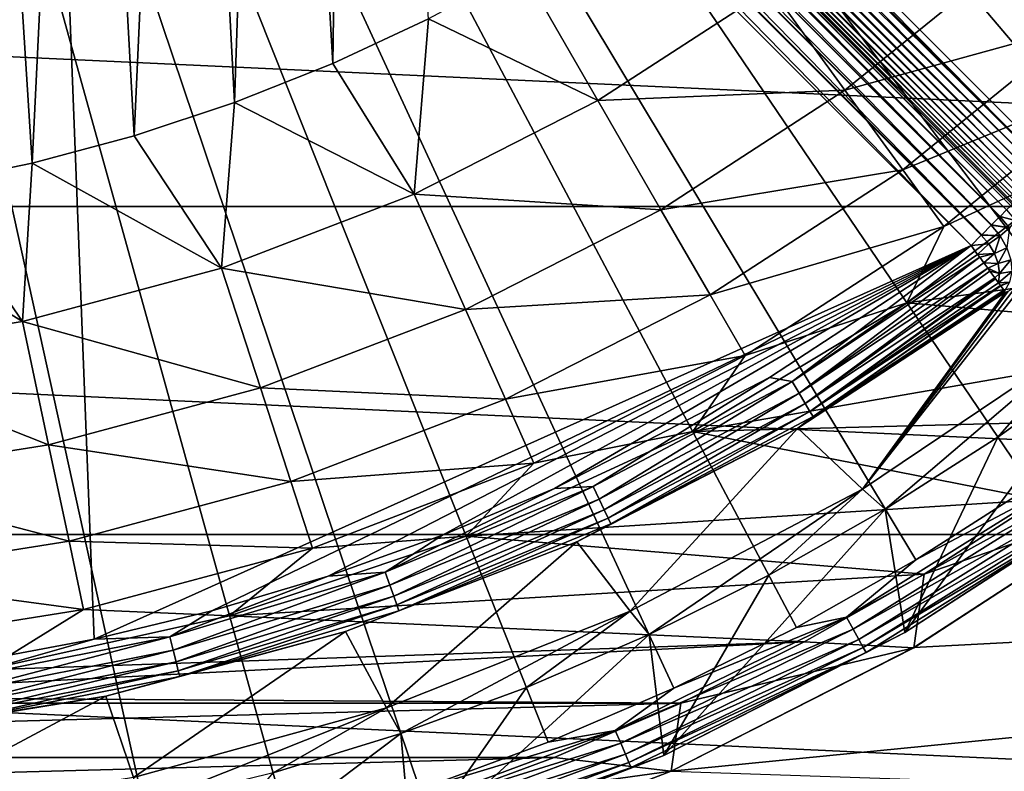
# Model space of a CAD drawing. Units: millimetres. Extents: x -144 to 35, y -71 to 35.
# Drawn here: x 4 to 12, y -20 to -14 of the extents above; entities that cross this region are included whole.
import ezdxf

# ---------------------------------------------------------------- set-up
doc = ezdxf.new("R2010")
doc.units = ezdxf.units.MM
doc.header["$LTSCALE"] = 65.185185
for name, color, linetype in [('1', 7, 'CONTINUOUS'), ('10', 7, 'CONTINUOUS'), ('12', 7, 'CONTINUOUS'), ('13', 7, 'CONTINUOUS'), ('14', 7, 'CONTINUOUS'), ('142', 7, 'CONTINUOUS'), ('143', 7, 'CONTINUOUS'), ('15', 7, 'CONTINUOUS'), ('151', 7, 'CONTINUOUS'), ('16', 7, 'CONTINUOUS'), ('2', 7, 'CONTINUOUS'), ('25', 7, 'CONTINUOUS'), ('4', 7, 'CONTINUOUS'), ('49', 7, 'CONTINUOUS'), ('57', 7, 'CONTINUOUS'), ('6', 7, 'CONTINUOUS'), ('7', 7, 'CONTINUOUS'), ('82', 7, 'CONTINUOUS'), ('83', 7, 'CONTINUOUS')]:
    doc.layers.add(name, color=color, linetype=linetype)

msp = doc.modelspace()

# ---------------------------------------------------------------- linework, layer by layer
at = {"layer": '1', "color": 7, "linetype": 'CONTINUOUS', "true_color": 0xaaaaaa}
for points in [[(11.1395, -16.4297, 66.5), (15.0608, -15.8991, 66.5), (12.8506, -15.1289, 66.5), (11.1395, -16.4297, 66.5)], [(14.1777, -16.6914, 66.5), (15.0608, -15.8991, 66.5), (11.1395, -16.4297, 66.5), (14.1777, -16.6914, 66.5)], [(9.2979, -17.5377, 66.5), (14.1777, -16.6914, 66.5), (11.1395, -16.4297, 66.5), (9.2979, -17.5377, 66.5)], [(13.2531, -17.4346, 66.5), (14.1777, -16.6914, 66.5), (9.2979, -17.5377, 66.5), (13.2531, -17.4346, 66.5)], [(12.2901, -18.1263, 66.5), (13.2531, -17.4346, 66.5), (9.2979, -17.5377, 66.5), (12.2901, -18.1263, 66.5)], [(7.3472, -18.4402, 66.5), (12.2901, -18.1263, 66.5), (9.2979, -17.5377, 66.5), (7.3472, -18.4402, 66.5)], [(11.2905, -18.7653, 66.5), (12.2901, -18.1263, 66.5), (7.3472, -18.4402, 66.5), (11.2905, -18.7653, 66.5)], [(5.3105, -19.1265, 66.5), (11.2905, -18.7653, 66.5), (7.3472, -18.4402, 66.5), (5.3105, -19.1265, 66.5)], [(10.2581, -19.349, 66.5), (11.2905, -18.7653, 66.5), (5.3105, -19.1265, 66.5), (10.2581, -19.349, 66.5)], [(3.2114, -19.5885, 66.5), (10.2581, -19.349, 66.5), (5.3105, -19.1265, 66.5), (3.2114, -19.5885, 66.5)], [(9.1957, -19.8758, 66.5), (10.2581, -19.349, 66.5), (1.0747, -19.8209, 66.5), (9.1957, -19.8758, 66.5)], [(1.0747, -19.8209, 66.5), (10.2581, -19.349, 66.5), (3.2114, -19.5885, 66.5), (1.0747, -19.8209, 66.5)], [(-9.1957, -19.8758, 66.5), (9.1957, -19.8758, 66.5), (1.0747, -19.8209, 66.5), (-9.1957, -19.8758, 66.5)], [(-8.1059, -20.3446, 66.5), (9.1957, -19.8758, 66.5), (-9.1957, -19.8758, 66.5), (-8.1059, -20.3446, 66.5)], [(8.1059, -20.3446, 66.5), (9.1957, -19.8758, 66.5), (-8.1059, -20.3446, 66.5), (8.1059, -20.3446, 66.5)], [(-6.9926, -20.7536, 66.5), (8.1059, -20.3446, 66.5), (-8.1059, -20.3446, 66.5), (-6.9926, -20.7536, 66.5)], [(6.9926, -20.7536, 66.5), (8.1059, -20.3446, 66.5), (-6.9926, -20.7536, 66.5), (6.9926, -20.7536, 66.5)]]:
    msp.add_3dface(points, dxfattribs=at)
at = {"layer": '10', "color": 7, "linetype": 'CONTINUOUS', "true_color": 0xaaaaaa}
for points in [[(2.691, -8.3403, 94.3), (3.7011, -7.9438, 94.3), (3.1191, -19.5187, 94.3), (2.691, -8.3403, 94.3)], [(3.1191, -19.5187, 94.3), (3.7011, -7.9438, 94.3), (4.1447, -19.3269, 94.3), (3.1191, -19.5187, 94.3)], [(3.7011, -7.9438, 94.3), (11.6937, -15.9363, 94.3), (4.1447, -19.3269, 94.3), (3.7011, -7.9438, 94.3)], [(4.1447, -19.3269, 94.3), (11.6937, -15.9363, 94.3), (5.1587, -19.0813, 94.3), (4.1447, -19.3269, 94.3)], [(5.1587, -19.0813, 94.3), (11.6937, -15.9363, 94.3), (6.1589, -18.7824, 94.3), (5.1587, -19.0813, 94.3)], [(6.1589, -18.7824, 94.3), (11.6937, -15.9363, 94.3), (7.1425, -18.4308, 94.3), (6.1589, -18.7824, 94.3)], [(7.1425, -18.4308, 94.3), (11.6937, -15.9363, 94.3), (8.1061, -18.0277, 94.3), (7.1425, -18.4308, 94.3)], [(8.1061, -18.0277, 94.3), (11.6937, -15.9363, 94.3), (9.9597, -17.0737, 94.3), (8.1061, -18.0277, 94.3)]]:
    msp.add_3dface(points, dxfattribs=at)
at = {"layer": '12', "color": 7, "linetype": 'CONTINUOUS', "true_color": 0xaaaaaa}
for points in [[(12.6324, -16.7756, 72.8), (10.9556, -18.2082, 69.3), (10.7583, -18.0349, 72.8), (12.6324, -16.7756, 72.8)], [(11.9251, -17.5885, 69.3), (10.9556, -18.2082, 69.3), (12.6324, -16.7756, 72.8), (11.9251, -17.5885, 69.3)], [(12.86, -16.917, 69.3), (11.9251, -17.5885, 69.3), (12.6324, -16.7756, 72.8), (12.86, -16.917, 69.3)], [(10.7583, -18.0349, 72.8), (8.9226, -19.286, 69.3), (8.7599, -19.0857, 72.8), (10.7583, -18.0349, 72.8)], [(9.9535, -18.7747, 69.3), (8.9226, -19.286, 69.3), (10.7583, -18.0349, 72.8), (9.9535, -18.7747, 69.3)], [(10.9556, -18.2082, 69.3), (9.9535, -18.7747, 69.3), (10.7583, -18.0349, 72.8), (10.9556, -18.2082, 69.3)], [(8.7599, -19.0857, 72.8), (6.7849, -20.1377, 69.3), (6.6601, -19.9159, 72.8), (8.7599, -19.0857, 72.8)], [(7.8655, -19.7407, 69.3), (6.7849, -20.1377, 69.3), (8.7599, -19.0857, 72.8), (7.8655, -19.7407, 69.3)], [(8.9226, -19.286, 69.3), (7.8655, -19.7407, 69.3), (8.7599, -19.0857, 72.8), (8.9226, -19.286, 69.3)], [(6.6601, -19.9159, 72.8), (4.5681, -20.7532, 69.3), (4.4834, -20.5158, 72.8), (6.6601, -19.9159, 72.8)], [(5.6851, -20.4754, 69.3), (4.5681, -20.7532, 69.3), (6.6601, -19.9159, 72.8), (5.6851, -20.4754, 69.3)], [(6.7849, -20.1377, 69.3), (5.6851, -20.4754, 69.3), (6.6601, -19.9159, 72.8), (6.7849, -20.1377, 69.3)]]:
    msp.add_3dface(points, dxfattribs=at)
at = {"layer": '13', "color": 7, "linetype": 'CONTINUOUS', "true_color": 0xaaaaaa}
for points in [[(11.9251, -17.5885, 69.3), (12.86, -16.917, 69.3), (11.125, -19.2691, 69.3), (11.9251, -17.5885, 69.3)], [(11.125, -19.2691, 69.3), (12.86, -16.917, 69.3), (13.0782, -18.0006, 69.3), (11.125, -19.2691, 69.3)], [(10.9556, -18.2082, 69.3), (11.9251, -17.5885, 69.3), (11.125, -19.2691, 69.3), (10.9556, -18.2082, 69.3)], [(9.9535, -18.7747, 69.3), (10.9556, -18.2082, 69.3), (9.0499, -20.3264, 69.3), (9.9535, -18.7747, 69.3)], [(9.0499, -20.3264, 69.3), (10.9556, -18.2082, 69.3), (11.125, -19.2691, 69.3), (9.0499, -20.3264, 69.3)], [(8.9226, -19.286, 69.3), (9.9535, -18.7747, 69.3), (9.0499, -20.3264, 69.3), (8.9226, -19.286, 69.3)], [(7.8655, -19.7407, 69.3), (8.9226, -19.286, 69.3), (6.8757, -21.161, 69.3), (7.8655, -19.7407, 69.3)], [(6.8757, -21.161, 69.3), (8.9226, -19.286, 69.3), (9.0499, -20.3264, 69.3), (6.8757, -21.161, 69.3)], [(6.7849, -20.1377, 69.3), (7.8655, -19.7407, 69.3), (6.8757, -21.161, 69.3), (6.7849, -20.1377, 69.3)], [(5.6851, -20.4754, 69.3), (6.7849, -20.1377, 69.3), (4.6261, -21.7638, 69.3), (5.6851, -20.4754, 69.3)], [(4.6261, -21.7638, 69.3), (6.7849, -20.1377, 69.3), (6.8757, -21.161, 69.3), (4.6261, -21.7638, 69.3)]]:
    msp.add_3dface(points, dxfattribs=at)
at = {"layer": '14', "color": 7, "linetype": 'CONTINUOUS', "true_color": 0xaaaaaa}
for points in [[(11.125, -19.2691, 69.3), (13.0782, -18.0006, 69.3), (11.125, -19.2691, 97.8087), (11.125, -19.2691, 69.3)], [(11.125, -19.2691, 97.8087), (13.0782, -18.0006, 69.3), (13.0782, -18.0006, 97.8087), (11.125, -19.2691, 97.8087)], [(9.0499, -20.3264, 69.3), (11.125, -19.2691, 69.3), (9.0499, -20.3264, 97.8087), (9.0499, -20.3264, 69.3)], [(9.0499, -20.3264, 97.8087), (11.125, -19.2691, 69.3), (11.125, -19.2691, 97.8087), (9.0499, -20.3264, 97.8087)], [(6.8757, -21.161, 69.3), (9.0499, -20.3264, 69.3), (6.8756, -21.161, 97.8087), (6.8757, -21.161, 69.3)], [(6.8756, -21.161, 97.8087), (9.0499, -20.3264, 69.3), (9.0499, -20.3264, 97.8087), (6.8756, -21.161, 97.8087)]]:
    msp.add_3dface(points, dxfattribs=at)
at = {"layer": '142', "color": 7, "linetype": 'CONTINUOUS', "true_color": 0xaaaaaa}
for points in [[(11.2, -19.399, 50.5), (29.7576, -18.4251, 50.5), (13.1664, -18.122, 50.5), (11.2, -19.399, 50.5)], [(27.9306, -21.0922, 50.5), (29.7576, -18.4251, 50.5), (9.1109, -20.4634, 50.5), (27.9306, -21.0922, 50.5)], [(9.1109, -20.4634, 50.5), (29.7576, -18.4251, 50.5), (11.2, -19.399, 50.5), (9.1109, -20.4634, 50.5)]]:
    msp.add_3dface(points, dxfattribs=at)
at = {"layer": '143', "color": 7, "linetype": 'CONTINUOUS', "true_color": 0xaaaaaa}
for points in [[(13.1663, -18.1221, 66), (11.1998, -19.3991, 66), (11.2, -19.399, 50.5), (13.1663, -18.1221, 66)], [(13.1663, -18.1221, 66), (11.2, -19.399, 50.5), (13.1664, -18.122, 50.5), (13.1663, -18.1221, 66)], [(9.1111, -20.4633, 66), (9.1109, -20.4634, 50.5), (11.2, -19.399, 50.5), (9.1111, -20.4633, 66)], [(11.1998, -19.3991, 66), (9.1111, -20.4633, 66), (11.2, -19.399, 50.5), (11.1998, -19.3991, 66)], [(9.1111, -20.4633, 66), (6.922, -21.3036, 66), (9.1109, -20.4634, 50.5), (9.1111, -20.4633, 66)]]:
    msp.add_3dface(points, dxfattribs=at)
at = {"layer": '15', "color": 7, "linetype": 'CONTINUOUS', "true_color": 0xaaaaaa}
for points in [[(17.322, -13.1678, 98.3086), (0, 0, 98.6884), (16.5837, -14.0863, 98.3086), (17.322, -13.1678, 98.3086)], [(16.5837, -14.0863, 98.3086), (0, 0, 98.6884), (15.7967, -14.9635, 98.3086), (16.5837, -14.0863, 98.3086)], [(15.7967, -14.9635, 98.3086), (0, 0, 98.6884), (14.9635, -15.7967, 98.3086), (15.7967, -14.9635, 98.3086)], [(14.9635, -15.7967, 98.3086), (0, 0, 98.6884), (14.0863, -16.5837, 98.3086), (14.9635, -15.7967, 98.3086)], [(14.0863, -16.5837, 98.3086), (0, 0, 98.6884), (13.1678, -17.322, 98.3086), (14.0863, -16.5837, 98.3086)], [(13.1678, -17.322, 98.3086), (0, 0, 98.6884), (12.2107, -18.0095, 98.3086), (13.1678, -17.322, 98.3086)], [(12.2107, -18.0095, 98.3086), (0, 0, 98.6884), (11.2178, -18.6441, 98.3086), (12.2107, -18.0095, 98.3086)], [(11.2178, -18.6441, 98.3086), (0, 0, 98.6884), (10.1919, -19.2241, 98.3086), (11.2178, -18.6441, 98.3086)], [(10.1919, -19.2241, 98.3086), (0, 0, 98.6884), (9.1362, -19.7477, 98.3086), (10.1919, -19.2241, 98.3086)], [(9.1362, -19.7477, 98.3086), (0, 0, 98.6884), (8.0537, -20.2134, 98.3086), (9.1362, -19.7477, 98.3086)], [(8.0537, -20.2134, 98.3086), (0, 0, 98.6884), (6.9476, -20.6197, 98.3086), (8.0537, -20.2134, 98.3086)], [(6.9476, -20.6197, 98.3086), (0, 0, 98.6884), (5.821, -20.9656, 98.3086), (6.9476, -20.6197, 98.3086)], [(5.821, -20.9656, 98.3086), (0, 0, 98.6884), (4.6774, -21.25, 98.3086), (5.821, -20.9656, 98.3086)], [(4.6774, -21.25, 98.3086), (0, 0, 98.6884), (3.5201, -21.4721, 98.3086), (4.6774, -21.25, 98.3086)], [(3.5201, -21.4721, 98.3086), (0, 0, 98.6884), (2.3525, -21.6312, 98.3086), (3.5201, -21.4721, 98.3086)]]:
    msp.add_3dface(points, dxfattribs=at)
at = {"layer": '151', "color": 7, "linetype": 'CONTINUOUS', "true_color": 0xaaaaaa}
msp.add_3dface([(15.3442, -12.5158, 93.3), (12.5158, -15.3442, 93.3), (4.5937, -7.4221, 93.3), (15.3442, -12.5158, 93.3)], dxfattribs=at)
at = {"layer": '16', "color": 7, "linetype": 'CONTINUOUS', "true_color": 0xaaaaaa}
for points in [[(12.6324, -16.7756, 72.8), (10.7583, -18.0349, 72.8), (12.1811, -16.2236, 93.2019), (12.6324, -16.7756, 72.8)], [(12.1811, -16.2236, 93.2019), (10.7583, -18.0349, 72.8), (12.0788, -16.2916, 93.3931), (12.1811, -16.2236, 93.2019)], [(11.9893, -16.3392, 93.8174), (10.7583, -18.0349, 72.8), (10.202, -17.5109, 93.8174), (11.9893, -16.3392, 93.8174)], [(12.0788, -16.2916, 93.3931), (10.7583, -18.0349, 72.8), (12.0141, -16.3303, 93.6032), (12.0788, -16.2916, 93.3931)], [(12.0141, -16.3303, 93.6032), (10.7583, -18.0349, 72.8), (11.9893, -16.3392, 93.8174), (12.0141, -16.3303, 93.6032)], [(10.202, -17.5109, 93.8174), (8.7599, -19.0857, 72.8), (8.3011, -18.4879, 93.8174), (10.202, -17.5109, 93.8174)], [(10.7583, -18.0349, 72.8), (8.7599, -19.0857, 72.8), (10.202, -17.5109, 93.8174), (10.7583, -18.0349, 72.8)], [(8.3011, -18.4879, 93.8174), (6.6601, -19.9159, 72.8), (6.308, -19.2593, 93.8174), (8.3011, -18.4879, 93.8174)], [(8.7599, -19.0857, 72.8), (6.6601, -19.9159, 72.8), (8.3011, -18.4879, 93.8174), (8.7599, -19.0857, 72.8)], [(6.308, -19.2593, 93.8174), (4.4834, -20.5158, 72.8), (4.2447, -19.8165, 93.8174), (6.308, -19.2593, 93.8174)], [(6.6601, -19.9159, 72.8), (4.4834, -20.5158, 72.8), (6.308, -19.2593, 93.8174), (6.6601, -19.9159, 72.8)], [(4.2447, -19.8165, 93.8174), (2.2547, -20.8786, 72.8), (2.1342, -20.1534, 93.8174), (4.2447, -19.8165, 93.8174)], [(4.4834, -20.5158, 72.8), (2.2547, -20.8786, 72.8), (4.2447, -19.8165, 93.8174), (4.4834, -20.5158, 72.8)]]:
    msp.add_3dface(points, dxfattribs=at)
at = {"layer": '2', "color": 7, "linetype": 'CONTINUOUS', "true_color": 0xaaaaaa}
for points in [[(13.1663, -18.1221, 66), (11.2905, -18.7653, 66.5), (11.1998, -19.3991, 66), (13.1663, -18.1221, 66)], [(12.2901, -18.1263, 66.5), (11.2905, -18.7653, 66.5), (13.1663, -18.1221, 66), (12.2901, -18.1263, 66.5)], [(11.2905, -18.7653, 66.5), (10.2581, -19.349, 66.5), (11.1998, -19.3991, 66), (11.2905, -18.7653, 66.5)], [(11.1998, -19.3991, 66), (9.1957, -19.8758, 66.5), (9.1111, -20.4633, 66), (11.1998, -19.3991, 66)], [(10.2581, -19.349, 66.5), (9.1957, -19.8758, 66.5), (11.1998, -19.3991, 66), (10.2581, -19.349, 66.5)], [(9.1957, -19.8758, 66.5), (8.1059, -20.3446, 66.5), (9.1111, -20.4633, 66), (9.1957, -19.8758, 66.5)], [(8.1059, -20.3446, 66.5), (6.9926, -20.7536, 66.5), (9.1111, -20.4633, 66), (8.1059, -20.3446, 66.5)], [(9.1111, -20.4633, 66), (6.9926, -20.7536, 66.5), (6.922, -21.3036, 66), (9.1111, -20.4633, 66)]]:
    msp.add_3dface(points, dxfattribs=at)
at = {"layer": '25', "color": 7, "linetype": 'CONTINUOUS', "true_color": 0xaaaaaa}
for points in [[(12.503, -17.9636, 98.2897), (11.2178, -18.6441, 98.3086), (10.6215, -19.1363, 98.2897), (12.503, -17.9636, 98.2897)], [(12.503, -17.9636, 98.2897), (10.6215, -19.1363, 98.2897), (12.5708, -18.061, 98.2387), (12.503, -17.9636, 98.2897)], [(12.2107, -18.0095, 98.3086), (11.2178, -18.6441, 98.3086), (12.503, -17.9636, 98.2897), (12.2107, -18.0095, 98.3086)], [(11.125, -19.2691, 97.8087), (13.0782, -18.0006, 97.8087), (12.7013, -18.2484, 97.9362), (11.125, -19.2691, 97.8087)], [(12.5708, -18.061, 98.2387), (10.6215, -19.1363, 98.2897), (10.6791, -19.2401, 98.2387), (12.5708, -18.061, 98.2387)], [(12.5708, -18.061, 98.2387), (10.6791, -19.2401, 98.2387), (12.6289, -18.1445, 98.1589), (12.5708, -18.061, 98.2387)], [(12.6289, -18.1445, 98.1589), (10.6791, -19.2401, 98.2387), (10.7285, -19.329, 98.1589), (12.6289, -18.1445, 98.1589)], [(12.6289, -18.1445, 98.1589), (10.7285, -19.329, 98.1589), (12.6734, -18.2084, 98.0558), (12.6289, -18.1445, 98.1589)], [(12.6734, -18.2084, 98.0558), (10.7285, -19.329, 98.1589), (10.7663, -19.3971, 98.0558), (12.6734, -18.2084, 98.0558)], [(12.6734, -18.2084, 98.0558), (10.7663, -19.3971, 98.0558), (12.7013, -18.2484, 97.9362), (12.6734, -18.2084, 98.0558)], [(12.7013, -18.2484, 97.9362), (10.7663, -19.3971, 98.0558), (10.7899, -19.4398, 97.9362), (12.7013, -18.2484, 97.9362)], [(11.125, -19.2691, 97.8087), (12.7013, -18.2484, 97.9362), (10.7899, -19.4398, 97.9362), (11.125, -19.2691, 97.8087)], [(11.2178, -18.6441, 98.3086), (10.1919, -19.2241, 98.3086), (10.6215, -19.1363, 98.2897), (11.2178, -18.6441, 98.3086)], [(10.6215, -19.1363, 98.2897), (9.1362, -19.7477, 98.3086), (8.631, -20.1127, 98.2897), (10.6215, -19.1363, 98.2897)], [(10.6215, -19.1363, 98.2897), (8.631, -20.1127, 98.2897), (10.6791, -19.2401, 98.2387), (10.6215, -19.1363, 98.2897)], [(10.1919, -19.2241, 98.3086), (9.1362, -19.7477, 98.3086), (10.6215, -19.1363, 98.2897), (10.1919, -19.2241, 98.3086)], [(10.6791, -19.2401, 98.2387), (8.631, -20.1127, 98.2897), (8.6779, -20.2218, 98.2387), (10.6791, -19.2401, 98.2387)], [(10.6791, -19.2401, 98.2387), (8.6779, -20.2218, 98.2387), (10.7285, -19.329, 98.1589), (10.6791, -19.2401, 98.2387)], [(9.0499, -20.3264, 97.8087), (11.125, -19.2691, 97.8087), (10.7899, -19.4398, 97.9362), (9.0499, -20.3264, 97.8087)], [(10.7285, -19.329, 98.1589), (8.6779, -20.2218, 98.2387), (8.7179, -20.3152, 98.1589), (10.7285, -19.329, 98.1589)], [(10.7285, -19.329, 98.1589), (8.7179, -20.3152, 98.1589), (10.7663, -19.3971, 98.0558), (10.7285, -19.329, 98.1589)], [(10.7663, -19.3971, 98.0558), (8.7179, -20.3152, 98.1589), (8.7486, -20.3868, 98.0558), (10.7663, -19.3971, 98.0558)], [(10.7663, -19.3971, 98.0558), (8.7486, -20.3868, 98.0558), (10.7899, -19.4398, 97.9362), (10.7663, -19.3971, 98.0558)], [(10.7899, -19.4398, 97.9362), (8.7486, -20.3868, 98.0558), (8.7679, -20.4316, 97.9362), (10.7899, -19.4398, 97.9362)], [(9.0499, -20.3264, 97.8087), (10.7899, -19.4398, 97.9362), (8.7679, -20.4316, 97.9362), (9.0499, -20.3264, 97.8087)], [(9.1362, -19.7477, 98.3086), (8.0537, -20.2134, 98.3086), (8.631, -20.1127, 98.2897), (9.1362, -19.7477, 98.3086)], [(8.631, -20.1127, 98.2897), (6.9476, -20.6197, 98.3086), (6.552, -20.8827, 98.2897), (8.631, -20.1127, 98.2897)], [(8.631, -20.1127, 98.2897), (6.552, -20.8827, 98.2897), (8.6779, -20.2218, 98.2387), (8.631, -20.1127, 98.2897)], [(8.0537, -20.2134, 98.3086), (6.9476, -20.6197, 98.3086), (8.631, -20.1127, 98.2897), (8.0537, -20.2134, 98.3086)], [(8.6779, -20.2218, 98.2387), (6.552, -20.8827, 98.2897), (6.5875, -20.996, 98.2387), (8.6779, -20.2218, 98.2387)], [(8.6779, -20.2218, 98.2387), (6.5875, -20.996, 98.2387), (8.7179, -20.3152, 98.1589), (8.6779, -20.2218, 98.2387)], [(8.7179, -20.3152, 98.1589), (6.5875, -20.996, 98.2387), (6.618, -21.093, 98.1589), (8.7179, -20.3152, 98.1589)], [(8.7179, -20.3152, 98.1589), (6.618, -21.093, 98.1589), (8.7486, -20.3868, 98.0558), (8.7179, -20.3152, 98.1589)], [(6.8756, -21.161, 97.8087), (9.0499, -20.3264, 97.8087), (8.7679, -20.4316, 97.9362), (6.8756, -21.161, 97.8087)], [(8.7486, -20.3868, 98.0558), (6.618, -21.093, 98.1589), (6.6413, -21.1672, 98.0558), (8.7486, -20.3868, 98.0558)], [(8.7486, -20.3868, 98.0558), (6.6413, -21.1672, 98.0558), (8.7679, -20.4316, 97.9362), (8.7486, -20.3868, 98.0558)], [(8.7679, -20.4316, 97.9362), (6.6413, -21.1672, 98.0558), (6.6559, -21.2138, 97.9362), (8.7679, -20.4316, 97.9362)], [(6.8756, -21.161, 97.8087), (8.7679, -20.4316, 97.9362), (6.6559, -21.2138, 97.9362), (6.8756, -21.161, 97.8087)]]:
    msp.add_3dface(points, dxfattribs=at)
at = {"layer": '4', "color": 7, "linetype": 'CONTINUOUS', "true_color": 0xaaaaaa}
for points in [[(-31.3307, -15.6008, 41.5), (-32.6365, -12.6434, 41.5), (31.3307, -15.6008, 41.5), (-31.3307, -15.6008, 41.5)], [(31.3307, -15.6008, 41.5), (-32.6365, -12.6434, 41.5), (32.6365, -12.6434, 41.5), (31.3307, -15.6008, 41.5)], [(-29.7576, -18.4251, 41.5), (-31.3307, -15.6008, 41.5), (29.7576, -18.4251, 41.5), (-29.7576, -18.4251, 41.5)], [(29.7576, -18.4251, 41.5), (-31.3307, -15.6008, 41.5), (31.3307, -15.6008, 41.5), (29.7576, -18.4251, 41.5)], [(-27.9306, -21.0922, 41.5), (-29.7576, -18.4251, 41.5), (27.9306, -21.0922, 41.5), (-27.9306, -21.0922, 41.5)], [(27.9306, -21.0922, 41.5), (-29.7576, -18.4251, 41.5), (29.7576, -18.4251, 41.5), (27.9306, -21.0922, 41.5)]]:
    msp.add_3dface(points, dxfattribs=at)
at = {"layer": '49', "color": 7, "linetype": 'CONTINUOUS', "true_color": 0xaaaaaa}
for points in [[(4.4662, -7.4655, 93.3148), (4.5303, -7.4443, 93.3037), (12.4598, -15.3805, 93.3043), (4.4662, -7.4655, 93.3148)], [(4.5303, -7.4443, 93.3037), (4.5937, -7.4221, 93.3), (12.4598, -15.3805, 93.3043), (4.5303, -7.4443, 93.3037)], [(4.5937, -7.4221, 93.3), (12.5158, -15.3442, 93.3), (12.4598, -15.3805, 93.3043), (4.5937, -7.4221, 93.3)], [(4.1887, -7.5456, 93.4678), (4.2342, -7.5334, 93.427), (12.1959, -15.5284, 93.4493), (4.1887, -7.5456, 93.4678)], [(4.2342, -7.5334, 93.427), (4.2857, -7.5194, 93.3903), (12.2426, -15.5051, 93.4053), (4.2342, -7.5334, 93.427)], [(12.1959, -15.5284, 93.4493), (4.2342, -7.5334, 93.427), (12.2426, -15.5051, 93.4053), (12.1959, -15.5284, 93.4493)], [(4.2857, -7.5194, 93.3903), (4.3423, -7.5033, 93.3587), (12.2935, -15.4782, 93.3681), (4.2857, -7.5194, 93.3903)], [(12.2426, -15.5051, 93.4053), (4.2857, -7.5194, 93.3903), (12.2935, -15.4782, 93.3681), (12.2426, -15.5051, 93.4053)], [(4.3423, -7.5033, 93.3587), (4.403, -7.4853, 93.3333), (12.3475, -15.4481, 93.3385), (4.3423, -7.5033, 93.3587)], [(12.2935, -15.4782, 93.3681), (4.3423, -7.5033, 93.3587), (12.3475, -15.4481, 93.3385), (12.2935, -15.4782, 93.3681)], [(4.403, -7.4853, 93.3333), (4.4662, -7.4655, 93.3148), (12.4033, -15.4153, 93.3171), (4.403, -7.4853, 93.3333)], [(12.3475, -15.4481, 93.3385), (4.403, -7.4853, 93.3333), (12.4033, -15.4153, 93.3171), (12.3475, -15.4481, 93.3385)], [(12.4033, -15.4153, 93.3171), (4.4662, -7.4655, 93.3148), (12.4598, -15.3805, 93.3043), (12.4033, -15.4153, 93.3171)], [(4.0547, -7.5902, 93.8), (4.055, -7.5872, 93.7515), (12.0472, -15.5828, 93.8), (4.0547, -7.5902, 93.8)], [(4.055, -7.5872, 93.7515), (4.0612, -7.5833, 93.7028), (12.0541, -15.584, 93.7368), (4.055, -7.5872, 93.7515)], [(12.0472, -15.5828, 93.8), (4.055, -7.5872, 93.7515), (12.0541, -15.584, 93.7368), (12.0472, -15.5828, 93.8)], [(4.0612, -7.5833, 93.7028), (4.0736, -7.5783, 93.654), (12.0684, -15.5811, 93.674), (4.0612, -7.5833, 93.7028)], [(12.0541, -15.584, 93.7368), (4.0612, -7.5833, 93.7028), (12.0684, -15.5811, 93.674), (12.0541, -15.584, 93.7368)], [(4.0736, -7.5783, 93.654), (4.0923, -7.5721, 93.6055), (12.0901, -15.5742, 93.6128), (4.0736, -7.5783, 93.654)], [(12.0684, -15.5811, 93.674), (4.0736, -7.5783, 93.654), (12.0901, -15.5742, 93.6128), (12.0684, -15.5811, 93.674)], [(4.0923, -7.5721, 93.6055), (4.1177, -7.5648, 93.5579), (12.0901, -15.5742, 93.6128), (4.0923, -7.5721, 93.6055)], [(4.1177, -7.5648, 93.5579), (4.1498, -7.556, 93.5117), (12.1189, -15.5631, 93.5541), (4.1177, -7.5648, 93.5579)], [(12.0901, -15.5742, 93.6128), (4.1177, -7.5648, 93.5579), (12.1189, -15.5631, 93.5541), (12.0901, -15.5742, 93.6128)], [(4.1498, -7.556, 93.5117), (4.1887, -7.5456, 93.4678), (12.1544, -15.5478, 93.4993), (4.1498, -7.556, 93.5117)], [(12.1189, -15.5631, 93.5541), (4.1498, -7.556, 93.5117), (12.1544, -15.5478, 93.4993), (12.1189, -15.5631, 93.5541)], [(12.1544, -15.5478, 93.4993), (4.1887, -7.5456, 93.4678), (12.1959, -15.5284, 93.4493), (12.1544, -15.5478, 93.4993)]]:
    msp.add_3dface(points, dxfattribs=at)
at = {"layer": '57', "color": 7, "linetype": 'CONTINUOUS', "true_color": 0xaaaaaa}
for points in [[(4.0073, -7.6376, 94.05), (4.0426, -7.6022, 93.9294), (11.9993, -15.6307, 94.0514), (4.0073, -7.6376, 94.05)], [(4.0426, -7.6022, 93.9294), (4.0547, -7.5902, 93.8), (12.0351, -15.5949, 93.9299), (4.0426, -7.6022, 93.9294)], [(11.9993, -15.6307, 94.0514), (4.0426, -7.6022, 93.9294), (12.0351, -15.5949, 93.9299), (11.9993, -15.6307, 94.0514)], [(4.0547, -7.5902, 93.8), (12.0472, -15.5828, 93.8), (12.0351, -15.5949, 93.9299), (4.0547, -7.5902, 93.8)], [(3.8779, -7.767, 94.233), (3.9511, -7.6938, 94.1536), (11.8705, -15.7596, 94.233), (3.8779, -7.767, 94.233)], [(3.9511, -7.6938, 94.1536), (4.0073, -7.6376, 94.05), (11.9437, -15.6863, 94.1536), (3.9511, -7.6938, 94.1536)], [(11.8705, -15.7596, 94.233), (3.9511, -7.6938, 94.1536), (11.9423, -15.6877, 94.1555), (11.8705, -15.7596, 94.233)], [(11.9423, -15.6877, 94.1555), (3.9511, -7.6938, 94.1536), (11.9437, -15.6863, 94.1536), (11.9423, -15.6877, 94.1555)], [(11.9437, -15.6863, 94.1536), (4.0073, -7.6376, 94.05), (11.9993, -15.6307, 94.0514), (11.9437, -15.6863, 94.1536)], [(3.7926, -7.8522, 94.283), (3.8779, -7.767, 94.233), (11.7852, -15.8448, 94.283), (3.7926, -7.8522, 94.283)], [(11.7852, -15.8448, 94.283), (3.8779, -7.767, 94.233), (11.8681, -15.7619, 94.2349), (11.7852, -15.8448, 94.283)], [(11.8681, -15.7619, 94.2349), (3.8779, -7.767, 94.233), (11.8705, -15.7596, 94.233), (11.8681, -15.7619, 94.2349)], [(11.6937, -15.9363, 94.3), (3.7011, -7.9438, 94.3), (3.7926, -7.8522, 94.283), (11.6937, -15.9363, 94.3)], [(11.6937, -15.9363, 94.3), (3.7926, -7.8522, 94.283), (11.7818, -15.8482, 94.2842), (11.6937, -15.9363, 94.3)], [(11.7818, -15.8482, 94.2842), (3.7926, -7.8522, 94.283), (11.7852, -15.8448, 94.283), (11.7818, -15.8482, 94.2842)]]:
    msp.add_3dface(points, dxfattribs=at)
at = {"layer": '6', "color": 7, "linetype": 'CONTINUOUS', "true_color": 0xaaaaaa}
for points in [[(5.6691, -5.2946, 79.5), (6.1987, -14.3701, 79.5), (6.3373, -4.4733, 79.5), (5.6691, -5.2946, 79.5)], [(6.1987, -14.3701, 79.5), (7.0237, -13.9854, 79.5), (6.3373, -4.4733, 79.5), (6.1987, -14.3701, 79.5)], [(4.8954, -6.0172, 79.5), (5.3526, -14.7062, 79.5), (5.6691, -5.2946, 79.5), (4.8954, -6.0172, 79.5)], [(5.3526, -14.7062, 79.5), (6.1987, -14.3701, 79.5), (5.6691, -5.2946, 79.5), (5.3526, -14.7062, 79.5)], [(4.0304, -6.6278, 79.5), (4.4885, -14.9925, 79.5), (4.8954, -6.0172, 79.5), (4.0304, -6.6278, 79.5)], [(4.4885, -14.9925, 79.5), (5.3526, -14.7062, 79.5), (4.8954, -6.0172, 79.5), (4.4885, -14.9925, 79.5)], [(3.0904, -7.1149, 79.5), (3.6092, -15.2281, 79.5), (4.0304, -6.6278, 79.5), (3.0904, -7.1149, 79.5)], [(3.6092, -15.2281, 79.5), (4.4885, -14.9925, 79.5), (4.0304, -6.6278, 79.5), (3.6092, -15.2281, 79.5)], [(2.7176, -15.4122, 79.5), (3.6092, -15.2281, 79.5), (3.0904, -7.1149, 79.5), (2.7176, -15.4122, 79.5)]]:
    msp.add_3dface(points, dxfattribs=at)
at = {"layer": '7', "color": 7, "linetype": 'CONTINUOUS', "true_color": 0xaaaaaa}
for points in [[(10.6078, -14.6004, 74.541), (12.0759, -13.4116, 74.541), (9.97, -13.7226, 77.0769), (10.6078, -14.6004, 74.541)], [(10.6078, -14.6004, 74.541), (12.6431, -14.0415, 71.9162), (12.0759, -13.4116, 74.541), (10.6078, -14.6004, 74.541)], [(7.8249, -13.5533, 79.5), (7.0237, -13.9854, 79.5), (8.481, -14.6895, 77.0769), (7.8249, -13.5533, 79.5)], [(7.8249, -13.5533, 79.5), (8.481, -14.6895, 77.0769), (9.97, -13.7226, 77.0769), (7.8249, -13.5533, 79.5)], [(8.481, -14.6895, 77.0769), (10.6078, -14.6004, 74.541), (9.97, -13.7226, 77.0769), (8.481, -14.6895, 77.0769)], [(7.0237, -13.9854, 79.5), (6.1987, -14.3701, 79.5), (6.8991, -15.4956, 77.0769), (7.0237, -13.9854, 79.5)], [(7.0237, -13.9854, 79.5), (6.8991, -15.4956, 77.0769), (8.481, -14.6895, 77.0769), (7.0237, -13.9854, 79.5)], [(11.1061, -15.2862, 71.9162), (12.6431, -14.0415, 71.9162), (10.6078, -14.6004, 74.541), (11.1061, -15.2862, 71.9162)], [(11.1061, -15.2862, 71.9162), (13.0465, -14.4896, 69.2246), (12.6431, -14.0415, 71.9162), (11.1061, -15.2862, 71.9162)], [(6.1987, -14.3701, 79.5), (5.3526, -14.7062, 79.5), (6.8991, -15.4956, 77.0769), (6.1987, -14.3701, 79.5)], [(11.4605, -15.774, 69.2246), (13.0465, -14.4896, 69.2246), (11.1061, -15.2862, 71.9162), (11.4605, -15.774, 69.2246)], [(11.4605, -15.774, 69.2246), (12.8506, -15.1289, 66.5), (13.0465, -14.4896, 69.2246), (11.4605, -15.774, 69.2246)], [(9.0236, -15.6293, 74.541), (10.6078, -14.6004, 74.541), (8.481, -14.6895, 77.0769), (9.0236, -15.6293, 74.541)], [(9.0236, -15.6293, 74.541), (11.1061, -15.2862, 71.9162), (10.6078, -14.6004, 74.541), (9.0236, -15.6293, 74.541)], [(5.3526, -14.7062, 79.5), (4.4885, -14.9925, 79.5), (5.2416, -16.1318, 77.0769), (5.3526, -14.7062, 79.5)], [(5.3526, -14.7062, 79.5), (5.2416, -16.1318, 77.0769), (6.8991, -15.4956, 77.0769), (5.3526, -14.7062, 79.5)], [(6.8991, -15.4956, 77.0769), (9.0236, -15.6293, 74.541), (8.481, -14.6895, 77.0769), (6.8991, -15.4956, 77.0769)], [(4.4885, -14.9925, 79.5), (3.6092, -15.2281, 79.5), (5.2416, -16.1318, 77.0769), (4.4885, -14.9925, 79.5)], [(11.1395, -16.4297, 66.5), (12.8506, -15.1289, 66.5), (11.4605, -15.774, 69.2246), (11.1395, -16.4297, 66.5)], [(3.6092, -15.2281, 79.5), (2.7176, -15.4122, 79.5), (3.5266, -16.5914, 77.0769), (3.6092, -15.2281, 79.5)], [(3.6092, -15.2281, 79.5), (3.5266, -16.5914, 77.0769), (5.2416, -16.1318, 77.0769), (3.6092, -15.2281, 79.5)], [(9.4474, -16.3633, 71.9162), (11.1061, -15.2862, 71.9162), (9.0236, -15.6293, 74.541), (9.4474, -16.3633, 71.9162)], [(9.4474, -16.3633, 71.9162), (11.4605, -15.774, 69.2246), (11.1061, -15.2862, 71.9162), (9.4474, -16.3633, 71.9162)], [(2.7176, -15.4122, 79.5), (1.817, -15.5442, 79.5), (3.5266, -16.5914, 77.0769), (2.7176, -15.4122, 79.5)], [(5.2416, -16.1318, 77.0769), (7.3404, -16.4869, 74.541), (6.8991, -15.4956, 77.0769), (5.2416, -16.1318, 77.0769)], [(7.3404, -16.4869, 74.541), (9.0236, -15.6293, 74.541), (6.8991, -15.4956, 77.0769), (7.3404, -16.4869, 74.541)], [(1.817, -15.5442, 79.5), (1.773, -16.8691, 77.0769), (3.5266, -16.5914, 77.0769), (1.817, -15.5442, 79.5)], [(7.3404, -16.4869, 74.541), (9.4474, -16.3633, 71.9162), (9.0236, -15.6293, 74.541), (7.3404, -16.4869, 74.541)], [(9.7489, -16.8855, 69.2246), (11.4605, -15.774, 69.2246), (9.4474, -16.3633, 71.9162), (9.7489, -16.8855, 69.2246)], [(9.7489, -16.8855, 69.2246), (11.1395, -16.4297, 66.5), (11.4605, -15.774, 69.2246), (9.7489, -16.8855, 69.2246)], [(3.5266, -16.5914, 77.0769), (5.5769, -17.1638, 74.541), (5.2416, -16.1318, 77.0769), (3.5266, -16.5914, 77.0769)], [(5.5769, -17.1638, 74.541), (7.3404, -16.4869, 74.541), (5.2416, -16.1318, 77.0769), (5.5769, -17.1638, 74.541)], [(7.6852, -17.2612, 71.9162), (9.4474, -16.3633, 71.9162), (7.3404, -16.4869, 74.541), (7.6852, -17.2612, 71.9162)], [(7.6852, -17.2612, 71.9162), (9.7489, -16.8855, 69.2246), (9.4474, -16.3633, 71.9162), (7.6852, -17.2612, 71.9162)], [(9.2979, -17.5377, 66.5), (11.1395, -16.4297, 66.5), (9.7489, -16.8855, 69.2246), (9.2979, -17.5377, 66.5)], [(5.5769, -17.1638, 74.541), (7.6852, -17.2612, 71.9162), (7.3404, -16.4869, 74.541), (5.5769, -17.1638, 74.541)], [(1.773, -16.8691, 77.0769), (3.7522, -17.6528, 74.541), (3.5266, -16.5914, 77.0769), (1.773, -16.8691, 77.0769)], [(3.7522, -17.6528, 74.541), (5.5769, -17.1638, 74.541), (3.5266, -16.5914, 77.0769), (3.7522, -17.6528, 74.541)], [(1.8864, -17.9483, 74.541), (3.7522, -17.6528, 74.541), (1.773, -16.8691, 77.0769), (1.8864, -17.9483, 74.541)], [(7.9304, -17.812, 69.2246), (9.7489, -16.8855, 69.2246), (7.6852, -17.2612, 71.9162), (7.9304, -17.812, 69.2246)], [(7.9304, -17.812, 69.2246), (9.2979, -17.5377, 66.5), (9.7489, -16.8855, 69.2246), (7.9304, -17.812, 69.2246)], [(3.7522, -17.6528, 74.541), (5.8388, -17.97, 71.9162), (5.5769, -17.1638, 74.541), (3.7522, -17.6528, 74.541)], [(5.8388, -17.97, 71.9162), (7.6852, -17.2612, 71.9162), (5.5769, -17.1638, 74.541), (5.8388, -17.97, 71.9162)], [(5.8388, -17.97, 71.9162), (7.9304, -17.812, 69.2246), (7.6852, -17.2612, 71.9162), (5.8388, -17.97, 71.9162)], [(7.3472, -18.4402, 66.5), (9.2979, -17.5377, 66.5), (7.9304, -17.812, 69.2246), (7.3472, -18.4402, 66.5)], [(1.8864, -17.9483, 74.541), (3.9284, -18.4819, 71.9162), (3.7522, -17.6528, 74.541), (1.8864, -17.9483, 74.541)], [(3.9284, -18.4819, 71.9162), (5.8388, -17.97, 71.9162), (3.7522, -17.6528, 74.541), (3.9284, -18.4819, 71.9162)], [(6.0251, -18.5434, 69.2246), (7.9304, -17.812, 69.2246), (5.8388, -17.97, 71.9162), (6.0251, -18.5434, 69.2246)], [(6.0251, -18.5434, 69.2246), (7.3472, -18.4402, 66.5), (7.9304, -17.812, 69.2246), (6.0251, -18.5434, 69.2246)], [(1.975, -18.7912, 71.9162), (3.9284, -18.4819, 71.9162), (1.8864, -17.9483, 74.541), (1.975, -18.7912, 71.9162)], [(3.9284, -18.4819, 71.9162), (6.0251, -18.5434, 69.2246), (5.8388, -17.97, 71.9162), (3.9284, -18.4819, 71.9162)], [(5.3105, -19.1265, 66.5), (7.3472, -18.4402, 66.5), (6.0251, -18.5434, 69.2246), (5.3105, -19.1265, 66.5)], [(1.975, -18.7912, 71.9162), (4.0538, -19.0716, 69.2246), (3.9284, -18.4819, 71.9162), (1.975, -18.7912, 71.9162)], [(4.0538, -19.0716, 69.2246), (6.0251, -18.5434, 69.2246), (3.9284, -18.4819, 71.9162), (4.0538, -19.0716, 69.2246)], [(4.0538, -19.0716, 69.2246), (5.3105, -19.1265, 66.5), (6.0251, -18.5434, 69.2246), (4.0538, -19.0716, 69.2246)], [(2.0381, -19.3909, 69.2246), (4.0538, -19.0716, 69.2246), (1.975, -18.7912, 71.9162), (2.0381, -19.3909, 69.2246)], [(2.0381, -19.3909, 69.2246), (3.2114, -19.5885, 66.5), (4.0538, -19.0716, 69.2246), (2.0381, -19.3909, 69.2246)], [(3.2114, -19.5885, 66.5), (5.3105, -19.1265, 66.5), (4.0538, -19.0716, 69.2246), (3.2114, -19.5885, 66.5)]]:
    msp.add_3dface(points, dxfattribs=at)
at = {"layer": '82', "color": 7, "linetype": 'CONTINUOUS', "true_color": 0xaaaaaa}
for points in [[(9.9597, -17.0737, 94.3), (11.6937, -15.9363, 94.3), (10.1533, -17.1067, 94.2837), (9.9597, -17.0737, 94.3)], [(10.1533, -17.1067, 94.2837), (11.6937, -15.9363, 94.3), (11.7501, -16.0133, 94.2908), (10.1533, -17.1067, 94.2837)], [(11.7686, -16.0384, 94.2837), (10.1533, -17.1067, 94.2837), (11.7501, -16.0133, 94.2908), (11.7686, -16.0384, 94.2837)], [(11.7686, -16.0384, 94.2837), (10.2138, -17.2086, 94.2358), (10.1533, -17.1067, 94.2837), (11.7686, -16.0384, 94.2837)], [(11.8045, -16.0873, 94.2636), (10.2138, -17.2086, 94.2358), (11.7686, -16.0384, 94.2837), (11.8045, -16.0873, 94.2636)], [(11.8383, -16.1334, 94.2361), (10.2138, -17.2086, 94.2358), (11.8045, -16.0873, 94.2636), (11.8383, -16.1334, 94.2361)], [(11.8383, -16.1334, 94.2361), (10.2661, -17.2967, 94.1595), (10.2138, -17.2086, 94.2358), (11.8383, -16.1334, 94.2361)], [(11.8555, -16.1569, 94.2185), (10.2661, -17.2967, 94.1595), (11.8383, -16.1334, 94.2361), (11.8555, -16.1569, 94.2185)], [(11.8989, -16.216, 94.1601), (10.2661, -17.2967, 94.1595), (11.8555, -16.1569, 94.2185), (11.8989, -16.216, 94.1601)], [(11.8989, -16.216, 94.1601), (10.3068, -17.3653, 94.0597), (10.2661, -17.2967, 94.1595), (11.8989, -16.216, 94.1601)], [(11.9048, -16.224, 94.1502), (10.3068, -17.3653, 94.0597), (11.8989, -16.216, 94.1601), (11.9048, -16.224, 94.1502)], [(11.9295, -16.2577, 94.1019), (10.3068, -17.3653, 94.0597), (11.9048, -16.224, 94.1502), (11.9295, -16.2577, 94.1019)], [(11.9464, -16.2807, 94.0599), (10.3068, -17.3653, 94.0597), (11.9295, -16.2577, 94.1019), (11.9464, -16.2807, 94.0599)], [(11.9783, -16.3242, 93.9364), (10.202, -17.5109, 93.8174), (11.9772, -16.3226, 93.9428), (11.9783, -16.3242, 93.9364)], [(11.9772, -16.3226, 93.9428), (10.202, -17.5109, 93.8174), (10.3332, -17.4099, 93.9429), (11.9772, -16.3226, 93.9428)], [(11.9817, -16.3289, 93.9138), (10.202, -17.5109, 93.8174), (11.9783, -16.3242, 93.9364), (11.9817, -16.3289, 93.9138)], [(11.9893, -16.3392, 93.8174), (10.202, -17.5109, 93.8174), (11.9817, -16.3289, 93.9138), (11.9893, -16.3392, 93.8174)], [(11.9464, -16.2807, 94.0599), (10.3332, -17.4099, 93.9429), (10.3068, -17.3653, 94.0597), (11.9464, -16.2807, 94.0599)], [(11.9487, -16.2839, 94.0534), (10.3332, -17.4099, 93.9429), (11.9464, -16.2807, 94.0599), (11.9487, -16.2839, 94.0534)], [(11.9772, -16.3226, 93.9428), (10.3332, -17.4099, 93.9429), (11.9487, -16.2839, 94.0534), (11.9772, -16.3226, 93.9428)], [(8.1061, -18.0277, 94.3), (9.9597, -17.0737, 94.3), (8.4418, -18.0129, 94.2837), (8.1061, -18.0277, 94.3)], [(9.9597, -17.0737, 94.3), (10.1533, -17.1067, 94.2837), (8.4418, -18.0129, 94.2837), (9.9597, -17.0737, 94.3)], [(10.1533, -17.1067, 94.2837), (8.4921, -18.1202, 94.2358), (8.4418, -18.0129, 94.2837), (10.1533, -17.1067, 94.2837)], [(10.2138, -17.2086, 94.2358), (8.4921, -18.1202, 94.2358), (10.1533, -17.1067, 94.2837), (10.2138, -17.2086, 94.2358)], [(10.2138, -17.2086, 94.2358), (8.5355, -18.213, 94.1595), (8.4921, -18.1202, 94.2358), (10.2138, -17.2086, 94.2358)], [(10.2661, -17.2967, 94.1595), (8.5355, -18.213, 94.1595), (10.2138, -17.2086, 94.2358), (10.2661, -17.2967, 94.1595)], [(10.2661, -17.2967, 94.1595), (8.5694, -18.2852, 94.0597), (8.5355, -18.213, 94.1595), (10.2661, -17.2967, 94.1595)], [(10.3068, -17.3653, 94.0597), (8.5694, -18.2852, 94.0597), (10.2661, -17.2967, 94.1595), (10.3068, -17.3653, 94.0597)], [(10.3068, -17.3653, 94.0597), (8.5914, -18.3322, 93.9429), (8.5694, -18.2852, 94.0597), (10.3068, -17.3653, 94.0597)], [(10.3332, -17.4099, 93.9429), (8.5914, -18.3322, 93.9429), (10.3068, -17.3653, 94.0597), (10.3332, -17.4099, 93.9429)], [(10.3332, -17.4099, 93.9429), (10.202, -17.5109, 93.8174), (8.5914, -18.3322, 93.9429), (10.3332, -17.4099, 93.9429)], [(10.202, -17.5109, 93.8174), (8.3011, -18.4879, 93.8174), (8.5914, -18.3322, 93.9429), (10.202, -17.5109, 93.8174)], [(8.1061, -18.0277, 94.3), (8.4418, -18.0129, 94.2837), (6.6503, -18.7484, 94.2837), (8.1061, -18.0277, 94.3)], [(8.4418, -18.0129, 94.2837), (6.6899, -18.8601, 94.2358), (6.6503, -18.7484, 94.2837), (8.4418, -18.0129, 94.2837)], [(7.1425, -18.4308, 94.3), (8.1061, -18.0277, 94.3), (6.6503, -18.7484, 94.2837), (7.1425, -18.4308, 94.3)], [(8.4921, -18.1202, 94.2358), (6.6899, -18.8601, 94.2358), (8.4418, -18.0129, 94.2837), (8.4921, -18.1202, 94.2358)], [(8.4921, -18.1202, 94.2358), (6.7241, -18.9566, 94.1595), (6.6899, -18.8601, 94.2358), (8.4921, -18.1202, 94.2358)], [(8.5355, -18.213, 94.1595), (6.7241, -18.9566, 94.1595), (8.4921, -18.1202, 94.2358), (8.5355, -18.213, 94.1595)], [(8.5355, -18.213, 94.1595), (6.7508, -19.0318, 94.0597), (6.7241, -18.9566, 94.1595), (8.5355, -18.213, 94.1595)], [(8.5694, -18.2852, 94.0597), (6.7508, -19.0318, 94.0597), (8.5355, -18.213, 94.1595), (8.5694, -18.2852, 94.0597)], [(8.5694, -18.2852, 94.0597), (6.7681, -19.0807, 93.9429), (6.7508, -19.0318, 94.0597), (8.5694, -18.2852, 94.0597)], [(8.5914, -18.3322, 93.9429), (6.7681, -19.0807, 93.9429), (8.5694, -18.2852, 94.0597), (8.5914, -18.3322, 93.9429)], [(8.5914, -18.3322, 93.9429), (8.3011, -18.4879, 93.8174), (6.7681, -19.0807, 93.9429), (8.5914, -18.3322, 93.9429)], [(6.1589, -18.7824, 94.3), (7.1425, -18.4308, 94.3), (6.6503, -18.7484, 94.2837), (6.1589, -18.7824, 94.3)], [(8.3011, -18.4879, 93.8174), (6.308, -19.2593, 93.8174), (6.7681, -19.0807, 93.9429), (8.3011, -18.4879, 93.8174)], [(6.1589, -18.7824, 94.3), (6.6503, -18.7484, 94.2837), (4.7957, -19.3062, 94.2837), (6.1589, -18.7824, 94.3)], [(6.6503, -18.7484, 94.2837), (4.8243, -19.4212, 94.2358), (4.7957, -19.3062, 94.2837), (6.6503, -18.7484, 94.2837)], [(5.1587, -19.0813, 94.3), (6.1589, -18.7824, 94.3), (4.7957, -19.3062, 94.2837), (5.1587, -19.0813, 94.3)], [(6.6899, -18.8601, 94.2358), (4.8243, -19.4212, 94.2358), (6.6503, -18.7484, 94.2837), (6.6899, -18.8601, 94.2358)], [(6.6899, -18.8601, 94.2358), (4.849, -19.5206, 94.1595), (4.8243, -19.4212, 94.2358), (6.6899, -18.8601, 94.2358)], [(6.7241, -18.9566, 94.1595), (4.849, -19.5206, 94.1595), (6.6899, -18.8601, 94.2358), (6.7241, -18.9566, 94.1595)], [(6.7241, -18.9566, 94.1595), (4.8682, -19.598, 94.0597), (4.849, -19.5206, 94.1595), (6.7241, -18.9566, 94.1595)], [(6.7508, -19.0318, 94.0597), (4.8682, -19.598, 94.0597), (6.7241, -18.9566, 94.1595), (6.7508, -19.0318, 94.0597)], [(6.7508, -19.0318, 94.0597), (4.8807, -19.6484, 93.9429), (4.8682, -19.598, 94.0597), (6.7508, -19.0318, 94.0597)], [(6.7681, -19.0807, 93.9429), (4.8807, -19.6484, 93.9429), (6.7508, -19.0318, 94.0597), (6.7681, -19.0807, 93.9429)], [(4.1447, -19.3269, 94.3), (5.1587, -19.0813, 94.3), (4.7957, -19.3062, 94.2837), (4.1447, -19.3269, 94.3)], [(6.7681, -19.0807, 93.9429), (6.308, -19.2593, 93.8174), (4.8807, -19.6484, 93.9429), (6.7681, -19.0807, 93.9429)], [(4.1447, -19.3269, 94.3), (4.7957, -19.3062, 94.2837), (2.8957, -19.6811, 94.2837), (4.1447, -19.3269, 94.3)], [(4.7957, -19.3062, 94.2837), (2.913, -19.7983, 94.2358), (2.8957, -19.6811, 94.2837), (4.7957, -19.3062, 94.2837)], [(3.1191, -19.5187, 94.3), (4.1447, -19.3269, 94.3), (2.8957, -19.6811, 94.2837), (3.1191, -19.5187, 94.3)], [(4.8243, -19.4212, 94.2358), (2.913, -19.7983, 94.2358), (4.7957, -19.3062, 94.2837), (4.8243, -19.4212, 94.2358)], [(6.308, -19.2593, 93.8174), (4.2447, -19.8165, 93.8174), (4.8807, -19.6484, 93.9429), (6.308, -19.2593, 93.8174)], [(4.8243, -19.4212, 94.2358), (2.9279, -19.8996, 94.1595), (2.913, -19.7983, 94.2358), (4.8243, -19.4212, 94.2358)], [(4.849, -19.5206, 94.1595), (2.9279, -19.8996, 94.1595), (4.8243, -19.4212, 94.2358), (4.849, -19.5206, 94.1595)], [(4.849, -19.5206, 94.1595), (2.9395, -19.9785, 94.0597), (2.9279, -19.8996, 94.1595), (4.849, -19.5206, 94.1595)], [(4.8682, -19.598, 94.0597), (2.9395, -19.9785, 94.0597), (4.849, -19.5206, 94.1595), (4.8682, -19.598, 94.0597)], [(4.8682, -19.598, 94.0597), (2.9471, -20.0299, 93.9429), (2.9395, -19.9785, 94.0597), (4.8682, -19.598, 94.0597)], [(4.8807, -19.6484, 93.9429), (2.9471, -20.0299, 93.9429), (4.8682, -19.598, 94.0597), (4.8807, -19.6484, 93.9429)], [(4.8807, -19.6484, 93.9429), (4.2447, -19.8165, 93.8174), (2.9471, -20.0299, 93.9429), (4.8807, -19.6484, 93.9429)], [(4.2447, -19.8165, 93.8174), (2.1342, -20.1534, 93.8174), (2.9471, -20.0299, 93.9429), (4.2447, -19.8165, 93.8174)]]:
    msp.add_3dface(points, dxfattribs=at)
at = {"layer": '83', "color": 7, "linetype": 'CONTINUOUS', "true_color": 0xaaaaaa}
for points in [[(11.9437, -15.6863, 94.1536), (11.9993, -15.6307, 94.0514), (12.0764, -15.7228, 94.0407), (11.9437, -15.6863, 94.1536)], [(11.7852, -15.8448, 94.283), (11.8681, -15.7619, 94.2349), (11.9454, -15.8543, 94.2242), (11.7852, -15.8448, 94.283)], [(11.8681, -15.7619, 94.2349), (11.8705, -15.7596, 94.233), (12.0233, -15.7847, 94.1441), (11.8681, -15.7619, 94.2349)], [(11.8681, -15.7619, 94.2349), (12.0233, -15.7847, 94.1441), (11.9454, -15.8543, 94.2242), (11.8681, -15.7619, 94.2349)], [(11.8705, -15.7596, 94.233), (11.9423, -15.6877, 94.1555), (12.0233, -15.7847, 94.1441), (11.8705, -15.7596, 94.233)], [(11.9423, -15.6877, 94.1555), (11.9437, -15.6863, 94.1536), (12.0764, -15.7228, 94.0407), (11.9423, -15.6877, 94.1555)], [(11.9423, -15.6877, 94.1555), (12.0764, -15.7228, 94.0407), (12.0233, -15.7847, 94.1441), (11.9423, -15.6877, 94.1555)], [(11.6937, -15.9363, 94.3), (11.7818, -15.8482, 94.2842), (11.846, -15.9239, 94.2761), (11.6937, -15.9363, 94.3)], [(11.7818, -15.8482, 94.2842), (11.7852, -15.8448, 94.283), (11.9454, -15.8543, 94.2242), (11.7818, -15.8482, 94.2842)], [(11.7818, -15.8482, 94.2842), (11.9454, -15.8543, 94.2242), (11.846, -15.9239, 94.2761), (11.7818, -15.8482, 94.2842)], [(11.9454, -15.8543, 94.2242), (12.0233, -15.7847, 94.1441), (12.0026, -15.9561, 94.1927), (11.9454, -15.8543, 94.2242)], [(11.7501, -16.0133, 94.2908), (11.6937, -15.9363, 94.3), (11.846, -15.9239, 94.2761), (11.7501, -16.0133, 94.2908)], [(11.7501, -16.0133, 94.2908), (11.846, -15.9239, 94.2761), (11.8953, -16.0071, 94.252), (11.7501, -16.0133, 94.2908)], [(11.846, -15.9239, 94.2761), (11.9454, -15.8543, 94.2242), (11.8953, -16.0071, 94.252), (11.846, -15.9239, 94.2761)], [(11.9454, -15.8543, 94.2242), (12.0026, -15.9561, 94.1927), (11.8953, -16.0071, 94.252), (11.9454, -15.8543, 94.2242)], [(11.7686, -16.0384, 94.2837), (11.7501, -16.0133, 94.2908), (11.8953, -16.0071, 94.252), (11.7686, -16.0384, 94.2837)], [(11.8045, -16.0873, 94.2636), (11.7686, -16.0384, 94.2837), (11.8953, -16.0071, 94.252), (11.8045, -16.0873, 94.2636)], [(11.8045, -16.0873, 94.2636), (11.8953, -16.0071, 94.252), (11.9269, -16.0934, 94.2134), (11.8045, -16.0873, 94.2636)], [(11.8953, -16.0071, 94.252), (12.0026, -15.9561, 94.1927), (11.9269, -16.0934, 94.2134), (11.8953, -16.0071, 94.252)], [(12.0026, -15.9561, 94.1927), (12.0362, -16.0609, 94.1423), (11.9269, -16.0934, 94.2134), (12.0026, -15.9561, 94.1927)], [(11.8383, -16.1334, 94.2361), (11.8045, -16.0873, 94.2636), (11.9269, -16.0934, 94.2134), (11.8383, -16.1334, 94.2361)], [(11.8383, -16.1334, 94.2361), (11.9269, -16.0934, 94.2134), (11.9393, -16.178, 94.1623), (11.8383, -16.1334, 94.2361)], [(11.9269, -16.0934, 94.2134), (12.0362, -16.0609, 94.1423), (11.9393, -16.178, 94.1623), (11.9269, -16.0934, 94.2134)], [(12.0362, -16.0609, 94.1423), (12.044, -16.162, 94.0764), (11.9393, -16.178, 94.1623), (12.0362, -16.0609, 94.1423)], [(11.8555, -16.1569, 94.2185), (11.8383, -16.1334, 94.2361), (11.9393, -16.178, 94.1623), (11.8555, -16.1569, 94.2185)], [(11.8989, -16.216, 94.1601), (11.8555, -16.1569, 94.2185), (11.9393, -16.178, 94.1623), (11.8989, -16.216, 94.1601)], [(11.9295, -16.2577, 94.1019), (11.8989, -16.216, 94.1601), (11.9393, -16.178, 94.1623), (11.9295, -16.2577, 94.1019)], [(11.9295, -16.2577, 94.1019), (12.044, -16.162, 94.0764), (12.0255, -16.253, 93.9989), (11.9295, -16.2577, 94.1019)], [(12.044, -16.162, 94.0764), (11.9295, -16.2577, 94.1019), (11.9393, -16.178, 94.1623), (12.044, -16.162, 94.0764)], [(11.9295, -16.2577, 94.1019), (11.9048, -16.224, 94.1502), (11.8989, -16.216, 94.1601), (11.9295, -16.2577, 94.1019)], [(11.9464, -16.2807, 94.0599), (11.9295, -16.2577, 94.1019), (12.0255, -16.253, 93.9989), (11.9464, -16.2807, 94.0599)], [(11.9487, -16.2839, 94.0534), (11.9464, -16.2807, 94.0599), (12.0255, -16.253, 93.9989), (11.9487, -16.2839, 94.0534)], [(11.9817, -16.3289, 93.9138), (11.9487, -16.2839, 94.0534), (12.0255, -16.253, 93.9989), (11.9817, -16.3289, 93.9138)], [(11.9817, -16.3289, 93.9138), (11.9772, -16.3226, 93.9428), (11.9487, -16.2839, 94.0534), (11.9817, -16.3289, 93.9138)], [(11.9817, -16.3289, 93.9138), (11.9783, -16.3242, 93.9364), (11.9772, -16.3226, 93.9428), (11.9817, -16.3289, 93.9138)]]:
    msp.add_3dface(points, dxfattribs=at)

doc.saveas('drawing.dxf')
